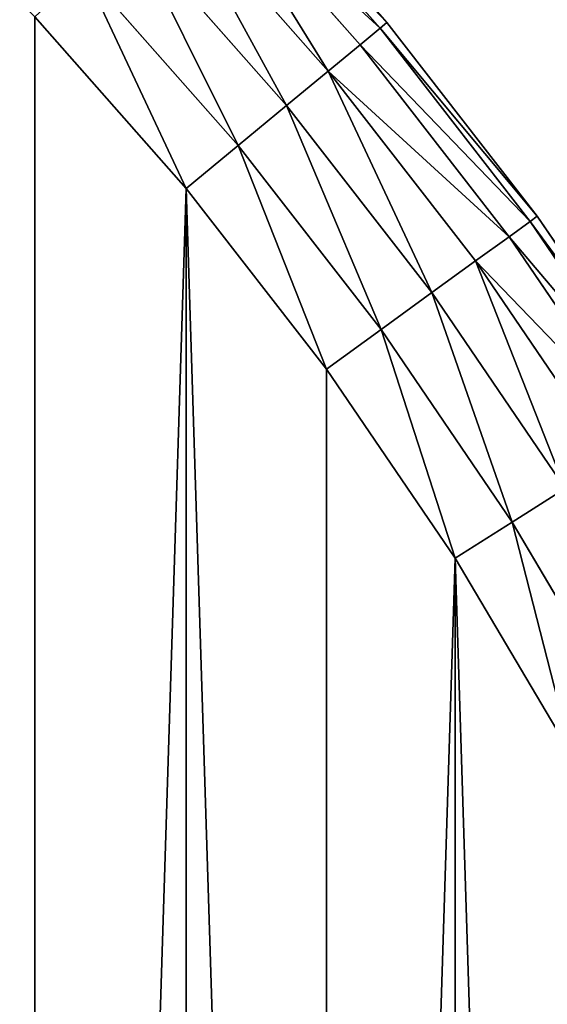
# Model space of a CAD drawing. Extents: x -4623 to 2267, y 0 to 17759.
# Drawn here: x 917 to 957, y 441 to 516 of the extents above; entities that cross this region are included whole.
import ezdxf

# ---------------------------------------------------------------- set-up
doc = ezdxf.new("R2010")
doc.units = 0
doc.header["$LTSCALE"] = 25.4
doc.layers.get('0').update_dxf_attribs({"color": 13, "linetype": 'CONTINUOUS'})

# ---------------------------------------------------------------- blocks, each defined once
blk = doc.blocks.new('GROUP_13')
at = {"color": 0}
for p, q in [((518.691, 505.364, 410), (531.154, 491.227, 410)), ((518.691, 505.364, 20), (531.154, 491.227, 20)), ((518.691, 505.364, 410), (531.154, 491.227, 410)), ((518.691, 505.364, 20), (531.154, 491.227, 20)), ((518.194, 504.897, 415.176), (530.629, 490.793, 415.176)), ((518.194, 504.897, 415.176), (530.629, 490.793, 415.176)), ((518.194, 504.897, 14.824), (530.629, 490.793, 14.824)), ((518.194, 504.897, 14.824), (530.629, 490.793, 14.824)), ((516.736, 503.529, 420), (529.088, 489.518, 420)), ((516.736, 503.529, 420), (529.088, 489.518, 420)), ((516.736, 503.529, 10), (529.088, 489.518, 10)), ((516.736, 503.529, 10), (529.088, 489.518, 10)), ((514.418, 501.352, 424.142), (526.638, 487.491, 424.142)), ((514.418, 501.352, 424.142), (526.638, 487.491, 424.142)), ((514.418, 501.352, 5.858), (526.638, 487.491, 5.858)), ((514.418, 501.352, 5.858), (526.638, 487.491, 5.858)), ((511.397, 498.515, 427.321), (523.445, 484.85, 427.321)), ((511.397, 498.515, 427.321), (523.445, 484.85, 427.321)), ((511.397, 498.515, 2.679), (523.445, 484.85, 2.679)), ((511.397, 498.515, 2.679), (523.445, 484.85, 2.679)), ((507.879, 495.212, 429.319), (519.727, 481.774, 429.319)), ((507.879, 495.212, 429.319), (519.727, 481.774, 429.319)), ((507.879, 495.212, 0.681), (519.727, 481.774, 0.681)), ((507.879, 495.212, 0.681), (519.727, 481.774, 0.681)), ((515.736, 478.472), (504.104, 491.666)), ((515.736, 478.472, 430), (504.104, 491.666, 430)), ((515.736, 478.472, 430), (504.104, 491.666, 430)), ((515.736, 478.472), (504.104, 491.666)), ((530.629, 490.793, 415.176), (529.088, 489.518, 420)), ((530.629, 490.793, 415.176), (529.088, 489.518, 420)), ((529.088, 489.518, 10), (530.629, 490.793, 14.824)), ((529.088, 489.518, 10), (530.629, 490.793, 14.824)), ((531.154, 491.227, 410), (530.629, 490.793, 415.176)), ((531.154, 491.227, 410), (530.629, 490.793, 415.176)), ((530.629, 490.793, 14.824), (531.154, 491.227, 20)), ((530.629, 490.793, 14.824), (531.154, 491.227, 20)), ((530.629, 490.793, 415.176), (542.153, 475.935, 415.176)), ((530.629, 490.793, 415.176), (542.153, 475.935, 415.176)), ((530.629, 490.793, 14.824), (542.153, 475.935, 14.824)), ((530.629, 490.793, 14.824), (542.153, 475.935, 14.824)), ((531.154, 491.227, 20), (531.154, 491.227, 410)), ((531.154, 491.227, 410), (542.705, 476.336, 410)), ((531.154, 491.227, 20), (542.705, 476.336, 20)), ((531.154, 491.227, 20), (531.154, 491.227, 410)), ((531.154, 491.227, 410), (542.705, 476.336, 410)), ((531.154, 491.227, 20), (542.705, 476.336, 20)), ((529.088, 489.518, 420), (526.638, 487.491, 424.142)), ((529.088, 489.518, 420), (526.638, 487.491, 424.142)), ((526.638, 487.491, 5.858), (529.088, 489.518, 10)), ((526.638, 487.491, 5.858), (529.088, 489.518, 10)), ((529.088, 489.518, 420), (540.536, 474.76, 420)), ((529.088, 489.518, 420), (540.536, 474.76, 420)), ((529.088, 489.518, 10), (540.536, 474.76, 10)), ((529.088, 489.518, 10), (540.536, 474.76, 10)), ((526.638, 487.491, 424.142), (523.445, 484.85, 427.321)), ((526.638, 487.491, 424.142), (523.445, 484.85, 427.321)), ((523.445, 484.85, 2.679), (526.638, 487.491, 5.858)), ((523.445, 484.85, 2.679), (526.638, 487.491, 5.858)), ((526.638, 487.491, 424.142), (537.964, 472.891, 424.142)), ((526.638, 487.491, 424.142), (537.964, 472.891, 424.142)), ((526.638, 487.491, 5.858), (537.964, 472.891, 5.858)), ((526.638, 487.491, 5.858), (537.964, 472.891, 5.858)), ((523.445, 484.85, 427.321), (519.727, 481.774, 429.319)), ((523.445, 484.85, 427.321), (519.727, 481.774, 429.319)), ((519.727, 481.774, 0.681), (523.445, 484.85, 2.679)), ((519.727, 481.774, 0.681), (523.445, 484.85, 2.679)), ((523.445, 484.85, 427.321), (534.611, 470.455, 427.321)), ((523.445, 484.85, 427.321), (534.611, 470.455, 427.321)), ((523.445, 484.85, 2.679), (534.611, 470.455, 2.679)), ((523.445, 484.85, 2.679), (534.611, 470.455, 2.679)), ((519.727, 481.774, 429.319), (515.736, 478.472, 430)), ((519.727, 481.774, 429.319), (515.736, 478.472, 430)), ((515.736, 478.472), (519.727, 481.774, 0.681)), ((515.736, 478.472), (519.727, 481.774, 0.681)), ((519.727, 481.774, 429.319), (530.707, 467.618, 429.319)), ((519.727, 481.774, 429.319), (530.707, 467.618, 429.319)), ((519.727, 481.774, 0.681), (530.707, 467.618, 0.681)), ((519.727, 481.774, 0.681), (530.707, 467.618, 0.681)), ((526.517, 464.574), (515.736, 478.472)), ((526.517, 464.574, 430), (515.736, 478.472, 430)), ((526.517, 464.574, 430), (515.736, 478.472, 430)), ((526.517, 464.574), (515.736, 478.472)), ((542.705, 476.336, 410), (542.153, 475.935, 415.176)), ((542.705, 476.336, 410), (542.153, 475.935, 415.176)), ((542.153, 475.935, 14.824), (542.705, 476.336, 20)), ((542.153, 475.935, 14.824), (542.705, 476.336, 20)), ((542.705, 476.336, 20), (542.705, 476.336, 410)), ((542.705, 476.336, 410), (553.298, 460.748, 410)), ((542.705, 476.336, 20), (553.298, 460.748, 20)), ((542.705, 476.336, 20), (542.705, 476.336, 410)), ((542.705, 476.336, 410), (553.298, 460.748, 410)), ((542.705, 476.336, 20), (553.298, 460.748, 20)), ((542.153, 475.935, 415.176), (540.536, 474.76, 420)), ((542.153, 475.935, 415.176), (540.536, 474.76, 420)), ((540.536, 474.76, 10), (542.153, 475.935, 14.824)), ((540.536, 474.76, 10), (542.153, 475.935, 14.824)), ((542.153, 475.935, 415.176), (552.723, 460.383, 415.176)), ((542.153, 475.935, 415.176), (552.723, 460.383, 415.176)), ((542.153, 475.935, 14.824), (552.723, 460.383, 14.824)), ((542.153, 475.935, 14.824), (552.723, 460.383, 14.824)), ((540.536, 474.76, 420), (537.964, 472.891, 424.142)), ((540.536, 474.76, 420), (537.964, 472.891, 424.142)), ((537.964, 472.891, 5.858), (540.536, 474.76, 10)), ((537.964, 472.891, 5.858), (540.536, 474.76, 10)), ((540.536, 474.76, 420), (551.035, 459.312, 420)), ((540.536, 474.76, 420), (551.035, 459.312, 420)), ((540.536, 474.76, 10), (551.035, 459.312, 10)), ((540.536, 474.76, 10), (551.035, 459.312, 10)), ((537.964, 472.891, 424.142), (534.611, 470.455, 427.321)), ((537.964, 472.891, 424.142), (534.611, 470.455, 427.321)), ((534.611, 470.455, 2.679), (537.964, 472.891, 5.858)), ((534.611, 470.455, 2.679), (537.964, 472.891, 5.858)), ((537.964, 472.891, 424.142), (548.35, 457.608, 424.142)), ((537.964, 472.891, 424.142), (548.35, 457.608, 424.142)), ((537.964, 472.891, 5.858), (548.35, 457.608, 5.858)), ((537.964, 472.891, 5.858), (548.35, 457.608, 5.858)), ((534.611, 470.455, 427.321), (530.707, 467.618, 429.319)), ((534.611, 470.455, 427.321), (530.707, 467.618, 429.319)), ((530.707, 467.618, 0.681), (534.611, 470.455, 2.679)), ((530.707, 467.618, 0.681), (534.611, 470.455, 2.679)), ((534.611, 470.455, 427.321), (544.851, 455.387, 427.321)), ((534.611, 470.455, 427.321), (544.851, 455.387, 427.321)), ((534.611, 470.455, 2.679), (544.851, 455.387, 2.679)), ((534.611, 470.455, 2.679), (544.851, 455.387, 2.679)), ((530.707, 467.618, 429.319), (526.517, 464.574, 430)), ((530.707, 467.618, 429.319), (526.517, 464.574, 430)), ((526.517, 464.574), (530.707, 467.618, 0.681)), ((526.517, 464.574), (530.707, 467.618, 0.681)), ((530.707, 467.618, 429.319), (540.776, 452.801, 429.319)), ((530.707, 467.618, 429.319), (540.776, 452.801, 429.319)), ((530.707, 467.618, 0.681), (540.776, 452.801, 0.681)), ((530.707, 467.618, 0.681), (540.776, 452.801, 0.681)), ((536.403, 450.026), (526.517, 464.574)), ((536.403, 450.026, 430), (526.517, 464.574, 430)), ((536.403, 450.026, 430), (526.517, 464.574, 430)), ((536.403, 450.026), (526.517, 464.574)), ((544.851, 455.387, 427.321), (540.776, 452.801, 429.319)), ((544.851, 455.387, 427.321), (540.776, 452.801, 429.319)), ((540.776, 452.801, 0.681), (544.851, 455.387, 2.679)), ((540.776, 452.801, 0.681), (544.851, 455.387, 2.679)), ((540.776, 452.801, 429.319), (536.403, 450.026, 430)), ((540.776, 452.801, 429.319), (536.403, 450.026, 430)), ((536.403, 450.026), (540.776, 452.801, 0.681)), ((536.403, 450.026), (540.776, 452.801, 0.681)), ((540.776, 452.801, 429.319), (549.896, 437.381, 429.319)), ((540.776, 452.801, 429.319), (549.896, 437.381, 429.319)), ((540.776, 452.801, 0.681), (549.896, 437.381, 0.681)), ((540.776, 452.801, 0.681), (549.896, 437.381, 0.681)), ((545.357, 434.886), (536.403, 450.026)), ((545.357, 434.886, 430), (536.403, 450.026, 430)), ((545.357, 434.886, 430), (536.403, 450.026, 430)), ((545.357, 434.886), (536.403, 450.026))]:
    blk.add_line(p, q, dxfattribs=at)
at = {"color": 7}
mesh = blk.add_polyface(dxfattribs=at)
corners = [(20.562, 317.581), (20.562, 282.419), (20.01, 300), (22.218, 335.092), (22.218, 264.908), (24.969, 352.465), (24.969, 247.535), (28.806, 369.631), (28.806, 230.369), (33.714, 386.522), (33.714, 213.478), (39.672, 403.071), (39.672, 196.929), (46.657, 419.214), (46.657, 180.786), (54.643, 165.114), (54.643, 434.886), (63.597, 450.026), (63.597, 149.974), (73.483, 464.574), (73.483, 135.426), (84.264, 121.528), (84.264, 478.472), (95.896, 491.666), (95.896, 108.334), (108.334, 504.104), (108.334, 95.896), (121.528, 84.264), (121.528, 515.736), (135.426, 526.517), (135.426, 73.483), (149.974, 63.597), (149.974, 536.403), (165.114, 54.643), (165.114, 545.357), (180.786, 553.343), (180.786, 46.657), (196.929, 39.672), (196.929, 560.328), (213.478, 33.714), (213.478, 566.286), (230.369, 28.806), (230.369, 571.194), (247.535, 24.969), (247.535, 575.031), (264.908, 22.218), (264.908, 577.782), (282.419, 20.562), (282.419, 579.438), (300, 20.01), (300, 579.99), (317.581, 579.438), (317.581, 20.562), (335.092, 22.218), (335.092, 577.782), (352.465, 575.031), (352.465, 24.969), (369.631, 571.194), (369.631, 28.806), (386.522, 566.286), (386.522, 33.714), (403.071, 560.328), (403.071, 39.672), (419.214, 553.343), (419.214, 46.657), (434.886, 545.357), (434.886, 54.643), (450.026, 536.403), (450.026, 63.597), (464.574, 526.517), (464.574, 73.483), (478.472, 84.264), (478.472, 515.736), (491.666, 504.104), (491.666, 95.896), (504.104, 108.334), (504.104, 491.666), (515.736, 478.472), (515.736, 121.528), (526.517, 135.426), (526.517, 464.574), (536.403, 450.026), (536.403, 149.974), (545.357, 165.114), (545.357, 434.886), (553.343, 180.786), (553.343, 419.214), (560.328, 403.071), (560.328, 196.929), (566.286, 386.522), (566.286, 213.478), (571.194, 369.631), (571.194, 230.369), (575.031, 352.465), (575.031, 247.535), (577.782, 335.092), (577.782, 264.908), (579.438, 317.581), (579.438, 282.419), (579.99, 300)]
mesh.append_faces([[corners[k] for k in face] for face in [(0, 1, 2), (98, 97, 99)]], dxfattribs={"vtx0": -1, "color": 7})
mesh.append_faces([[corners[k] for k in face] for face in [(1, 3, 4), (4, 5, 6), (6, 7, 8), (8, 9, 10), (10, 11, 12), (12, 13, 14), (14, 13, 15), (15, 17, 18), (18, 19, 20), (20, 19, 21), (21, 23, 24), (24, 25, 26), (26, 25, 27), (27, 29, 30), (30, 29, 31), (31, 32, 33), (33, 35, 36), (36, 35, 37), (37, 38, 39), (39, 40, 41), (41, 42, 43), (43, 44, 45), (45, 46, 47), (47, 48, 49), (49, 51, 52), (52, 51, 53), (53, 55, 56), (56, 57, 58), (58, 59, 60), (60, 61, 62), (62, 63, 64), (64, 65, 66), (66, 67, 68), (68, 69, 70), (70, 69, 71), (71, 73, 74), (74, 73, 75), (75, 77, 78), (78, 77, 79), (79, 81, 82), (82, 81, 83), (83, 84, 85), (85, 87, 88), (88, 89, 90), (90, 91, 92), (92, 93, 94), (94, 95, 96), (96, 97, 98)]], dxfattribs={"vtx0": -1, "vtx1": -1, "color": 7})
mesh.append_faces([[corners[k] for k in face] for face in [(1, 0, 3), (4, 3, 5), (6, 5, 7), (8, 7, 9), (10, 9, 11), (12, 11, 13), (15, 13, 16), (15, 16, 17), (18, 17, 19), (21, 19, 22), (21, 22, 23), (24, 23, 25), (27, 25, 28), (27, 28, 29), (31, 29, 32), (33, 32, 34), (33, 34, 35), (37, 35, 38), (39, 38, 40), (41, 40, 42), (43, 42, 44), (45, 44, 46), (47, 46, 48), (49, 48, 50), (49, 50, 51), (53, 51, 54), (53, 54, 55), (56, 55, 57), (58, 57, 59), (60, 59, 61), (62, 61, 63), (64, 63, 65), (66, 65, 67), (68, 67, 69), (71, 69, 72), (71, 72, 73), (75, 73, 76), (75, 76, 77), (79, 77, 80), (79, 80, 81), (83, 81, 84), (85, 84, 86), (85, 86, 87), (88, 87, 89), (90, 89, 91), (92, 91, 93), (94, 93, 95), (96, 95, 97)]], dxfattribs={"vtx0": -1, "vtx2": -1, "color": 7})
at = {"color": 0}
mesh = blk.add_polyface(dxfattribs=at)
corners = [(20.562, 282.419, 430), (20.562, 317.581, 430), (20.01, 300, 430), (22.218, 264.908, 430), (22.218, 335.092, 430), (24.969, 247.535, 430), (24.969, 352.465, 430), (28.806, 230.369, 430), (28.806, 369.631, 430), (33.714, 386.522, 430), (33.714, 213.478, 430), (39.672, 196.929, 430), (39.672, 403.071, 430), (46.657, 180.786, 430), (46.657, 419.214, 430), (54.643, 165.114, 430), (54.643, 434.886, 430), (63.597, 450.026, 430), (63.597, 149.974, 430), (73.483, 135.426, 430), (73.483, 464.574, 430), (84.264, 121.528, 430), (84.264, 478.472, 430), (95.896, 108.334, 430), (95.896, 491.666, 430), (108.334, 504.104, 430), (108.334, 95.896, 430), (121.528, 84.264, 430), (121.528, 515.736, 430), (135.426, 526.517, 430), (135.426, 73.483, 430), (149.974, 63.597, 430), (149.974, 536.403, 430), (165.114, 54.643, 430), (165.114, 545.357, 430), (180.786, 553.343, 430), (180.786, 46.657, 430), (196.929, 39.672, 430), (196.929, 560.328, 430), (213.478, 33.714, 430), (213.478, 566.286, 430), (230.369, 28.806, 430), (230.369, 571.194, 430), (247.535, 24.969, 430), (247.535, 575.031, 430), (264.908, 22.218, 430), (264.908, 577.782, 430), (282.419, 20.562, 430), (282.419, 579.438, 430), (300, 20.01, 430), (300, 579.99, 430), (317.581, 579.438, 430), (317.581, 20.562, 430), (335.092, 22.218, 430), (335.092, 577.782, 430), (352.465, 575.031, 430), (352.465, 24.969, 430), (369.631, 571.194, 430), (369.631, 28.806, 430), (386.522, 33.714, 430), (386.522, 566.286, 430), (403.071, 39.672, 430), (403.071, 560.328, 430), (419.214, 553.343, 430), (419.214, 46.657, 430), (434.886, 545.357, 430), (434.886, 54.643, 430), (450.026, 536.403, 430), (450.026, 63.597, 430), (464.574, 526.517, 430), (464.574, 73.483, 430), (478.472, 84.264, 430), (478.472, 515.736, 430), (491.666, 504.104, 430), (491.666, 95.896, 430), (504.104, 108.334, 430), (504.104, 491.666, 430), (515.736, 478.472, 430), (515.736, 121.528, 430), (526.517, 135.426, 430), (526.517, 464.574, 430), (536.403, 450.026, 430), (536.403, 149.974, 430), (545.357, 165.114, 430), (545.357, 434.886, 430), (553.343, 180.786, 430), (553.343, 419.214, 430), (560.328, 196.929, 430), (560.328, 403.071, 430), (566.286, 386.522, 430), (566.286, 213.478, 430), (571.194, 230.369, 430), (571.194, 369.631, 430), (575.031, 247.535, 430), (575.031, 352.465, 430), (577.782, 264.908, 430), (577.782, 335.092, 430), (579.438, 282.419, 430), (579.438, 317.581, 430), (579.99, 300, 430)]
mesh.append_faces([[corners[k] for k in face] for face in [(0, 1, 2), (98, 97, 99)]], dxfattribs={"vtx0": -1, "color": 0})
mesh.append_faces([[corners[k] for k in face] for face in [(1, 3, 4), (4, 5, 6), (6, 7, 8), (8, 7, 9), (9, 11, 12), (12, 13, 14), (14, 15, 16), (16, 15, 17), (17, 19, 20), (20, 21, 22), (22, 23, 24), (24, 23, 25), (25, 27, 28), (28, 27, 29), (29, 31, 32), (32, 33, 34), (34, 33, 35), (35, 37, 38), (38, 39, 40), (40, 41, 42), (42, 43, 44), (44, 45, 46), (46, 47, 48), (48, 49, 50), (50, 49, 51), (51, 53, 54), (54, 53, 55), (55, 56, 57), (57, 59, 60), (60, 61, 62), (62, 61, 63), (63, 64, 65), (65, 66, 67), (67, 68, 69), (69, 71, 72), (72, 71, 73), (73, 75, 76), (76, 75, 77), (77, 79, 80), (80, 79, 81), (81, 83, 84), (84, 85, 86), (86, 87, 88), (88, 87, 89), (89, 91, 92), (92, 93, 94), (94, 95, 96), (96, 97, 98)]], dxfattribs={"vtx0": -1, "vtx1": -1, "color": 0})
mesh.append_faces([[corners[k] for k in face] for face in [(1, 0, 3), (4, 3, 5), (6, 5, 7), (9, 7, 10), (9, 10, 11), (12, 11, 13), (14, 13, 15), (17, 15, 18), (17, 18, 19), (20, 19, 21), (22, 21, 23), (25, 23, 26), (25, 26, 27), (29, 27, 30), (29, 30, 31), (32, 31, 33), (35, 33, 36), (35, 36, 37), (38, 37, 39), (40, 39, 41), (42, 41, 43), (44, 43, 45), (46, 45, 47), (48, 47, 49), (51, 49, 52), (51, 52, 53), (55, 53, 56), (57, 56, 58), (57, 58, 59), (60, 59, 61), (63, 61, 64), (65, 64, 66), (67, 66, 68), (69, 68, 70), (69, 70, 71), (73, 71, 74), (73, 74, 75), (77, 75, 78), (77, 78, 79), (81, 79, 82), (81, 82, 83), (84, 83, 85), (86, 85, 87), (89, 87, 90), (89, 90, 91), (92, 91, 93), (94, 93, 95), (96, 95, 97)]], dxfattribs={"vtx0": -1, "vtx2": -1, "color": 0})
mesh = blk.add_polyface(dxfattribs=at)
corners = [(531.154, 491.227, 410), (518.194, 504.897, 415.176), (530.629, 490.793, 415.176), (518.691, 505.364, 410)]
mesh.append_faces([[corners[k] for k in face] for face in [(0, 1, 2), (1, 0, 3)]], dxfattribs={"vtx0": -1, "color": 0})
mesh = blk.add_polyface(dxfattribs=at)
corners = [(518.194, 504.897, 14.824), (531.154, 491.227, 20), (530.629, 490.793, 14.824), (518.691, 505.364, 20)]
mesh.append_faces([[corners[k] for k in face] for face in [(0, 1, 2), (1, 0, 3)]], dxfattribs={"vtx0": -1, "color": 0})
mesh = blk.add_polyface(dxfattribs=at)
corners = [(518.691, 505.364, 20), (531.154, 491.227, 410), (531.154, 491.227, 20), (518.691, 505.364, 410)]
mesh.append_faces([[corners[k] for k in face] for face in [(0, 1, 2), (1, 0, 3)]], dxfattribs={"vtx0": -1, "color": 0})
mesh = blk.add_polyface(dxfattribs=at)
corners = [(530.629, 490.793, 415.176), (516.736, 503.529, 420), (529.088, 489.518, 420), (518.194, 504.897, 415.176)]
mesh.append_faces([[corners[k] for k in face] for face in [(0, 1, 2), (1, 0, 3)]], dxfattribs={"vtx0": -1, "color": 0})
mesh = blk.add_polyface(dxfattribs=at)
corners = [(516.736, 503.529, 10), (530.629, 490.793, 14.824), (529.088, 489.518, 10), (518.194, 504.897, 14.824)]
mesh.append_faces([[corners[k] for k in face] for face in [(0, 1, 2), (1, 0, 3)]], dxfattribs={"vtx0": -1, "color": 0})
mesh = blk.add_polyface(dxfattribs=at)
corners = [(526.638, 487.491, 424.142), (516.736, 503.529, 420), (514.418, 501.352, 424.142), (529.088, 489.518, 420)]
mesh.append_faces([[corners[k] for k in face] for face in [(0, 1, 2), (1, 0, 3)]], dxfattribs={"vtx0": -1, "color": 0})
mesh = blk.add_polyface(dxfattribs=at)
corners = [(516.736, 503.529, 10), (526.638, 487.491, 5.858), (514.418, 501.352, 5.858), (529.088, 489.518, 10)]
mesh.append_faces([[corners[k] for k in face] for face in [(0, 1, 2), (1, 0, 3)]], dxfattribs={"vtx0": -1, "color": 0})
mesh = blk.add_polyface(dxfattribs=at)
corners = [(523.445, 484.85, 427.321), (514.418, 501.352, 424.142), (511.397, 498.515, 427.321), (526.638, 487.491, 424.142)]
mesh.append_faces([[corners[k] for k in face] for face in [(0, 1, 2), (1, 0, 3)]], dxfattribs={"vtx0": -1, "color": 0})
mesh = blk.add_polyface(dxfattribs=at)
corners = [(514.418, 501.352, 5.858), (523.445, 484.85, 2.679), (511.397, 498.515, 2.679), (526.638, 487.491, 5.858)]
mesh.append_faces([[corners[k] for k in face] for face in [(0, 1, 2), (1, 0, 3)]], dxfattribs={"vtx0": -1, "color": 0})
mesh = blk.add_polyface(dxfattribs=at)
corners = [(519.727, 481.774, 429.319), (511.397, 498.515, 427.321), (507.879, 495.212, 429.319), (523.445, 484.85, 427.321)]
mesh.append_faces([[corners[k] for k in face] for face in [(0, 1, 2), (1, 0, 3)]], dxfattribs={"vtx0": -1, "color": 0})
mesh = blk.add_polyface(dxfattribs=at)
corners = [(511.397, 498.515, 2.679), (519.727, 481.774, 0.681), (507.879, 495.212, 0.681), (523.445, 484.85, 2.679)]
mesh.append_faces([[corners[k] for k in face] for face in [(0, 1, 2), (1, 0, 3)]], dxfattribs={"vtx0": -1, "color": 0})
mesh = blk.add_polyface(dxfattribs=at)
corners = [(515.736, 478.472, 430), (507.879, 495.212, 429.319), (504.104, 491.666, 430), (519.727, 481.774, 429.319)]
mesh.append_faces([[corners[k] for k in face] for face in [(0, 1, 2), (1, 0, 3)]], dxfattribs={"vtx0": -1, "color": 0})
mesh = blk.add_polyface(dxfattribs=at)
corners = [(507.879, 495.212, 0.681), (515.736, 478.472), (504.104, 491.666), (519.727, 481.774, 0.681)]
mesh.append_faces([[corners[k] for k in face] for face in [(0, 1, 2), (1, 0, 3)]], dxfattribs={"vtx0": -1, "color": 0})
mesh = blk.add_polyface(dxfattribs=at)
corners = [(542.153, 475.935, 415.176), (529.088, 489.518, 420), (540.536, 474.76, 420), (530.629, 490.793, 415.176)]
mesh.append_faces([[corners[k] for k in face] for face in [(0, 1, 2), (1, 0, 3)]], dxfattribs={"vtx0": -1, "color": 0})
mesh = blk.add_polyface(dxfattribs=at)
corners = [(529.088, 489.518, 10), (542.153, 475.935, 14.824), (540.536, 474.76, 10), (530.629, 490.793, 14.824)]
mesh.append_faces([[corners[k] for k in face] for face in [(0, 1, 2), (1, 0, 3)]], dxfattribs={"vtx0": -1, "color": 0})
mesh = blk.add_polyface(dxfattribs=at)
corners = [(542.705, 476.336, 410), (530.629, 490.793, 415.176), (542.153, 475.935, 415.176), (531.154, 491.227, 410)]
mesh.append_faces([[corners[k] for k in face] for face in [(0, 1, 2), (1, 0, 3)]], dxfattribs={"vtx0": -1, "color": 0})
mesh = blk.add_polyface(dxfattribs=at)
corners = [(530.629, 490.793, 14.824), (542.705, 476.336, 20), (542.153, 475.935, 14.824), (531.154, 491.227, 20)]
mesh.append_faces([[corners[k] for k in face] for face in [(0, 1, 2), (1, 0, 3)]], dxfattribs={"vtx0": -1, "color": 0})
mesh = blk.add_polyface(dxfattribs=at)
corners = [(531.154, 491.227, 20), (542.705, 476.336, 410), (542.705, 476.336, 20), (531.154, 491.227, 410)]
mesh.append_faces([[corners[k] for k in face] for face in [(0, 1, 2), (1, 0, 3)]], dxfattribs={"vtx0": -1, "color": 0})
mesh = blk.add_polyface(dxfattribs=at)
corners = [(540.536, 474.76, 420), (526.638, 487.491, 424.142), (537.964, 472.891, 424.142), (529.088, 489.518, 420)]
mesh.append_faces([[corners[k] for k in face] for face in [(0, 1, 2), (1, 0, 3)]], dxfattribs={"vtx0": -1, "color": 0})
mesh = blk.add_polyface(dxfattribs=at)
corners = [(526.638, 487.491, 5.858), (540.536, 474.76, 10), (537.964, 472.891, 5.858), (529.088, 489.518, 10)]
mesh.append_faces([[corners[k] for k in face] for face in [(0, 1, 2), (1, 0, 3)]], dxfattribs={"vtx0": -1, "color": 0})
mesh = blk.add_polyface(dxfattribs=at)
corners = [(534.611, 470.455, 427.321), (526.638, 487.491, 424.142), (523.445, 484.85, 427.321), (537.964, 472.891, 424.142)]
mesh.append_faces([[corners[k] for k in face] for face in [(0, 1, 2), (1, 0, 3)]], dxfattribs={"vtx0": -1, "color": 0})
mesh = blk.add_polyface(dxfattribs=at)
corners = [(526.638, 487.491, 5.858), (534.611, 470.455, 2.679), (523.445, 484.85, 2.679), (537.964, 472.891, 5.858)]
mesh.append_faces([[corners[k] for k in face] for face in [(0, 1, 2), (1, 0, 3)]], dxfattribs={"vtx0": -1, "color": 0})
mesh = blk.add_polyface(dxfattribs=at)
corners = [(530.707, 467.618, 429.319), (523.445, 484.85, 427.321), (519.727, 481.774, 429.319), (534.611, 470.455, 427.321)]
mesh.append_faces([[corners[k] for k in face] for face in [(0, 1, 2), (1, 0, 3)]], dxfattribs={"vtx0": -1, "color": 0})
mesh = blk.add_polyface(dxfattribs=at)
corners = [(523.445, 484.85, 2.679), (530.707, 467.618, 0.681), (519.727, 481.774, 0.681), (534.611, 470.455, 2.679)]
mesh.append_faces([[corners[k] for k in face] for face in [(0, 1, 2), (1, 0, 3)]], dxfattribs={"vtx0": -1, "color": 0})
mesh = blk.add_polyface(dxfattribs=at)
corners = [(526.517, 464.574, 430), (519.727, 481.774, 429.319), (515.736, 478.472, 430), (530.707, 467.618, 429.319)]
mesh.append_faces([[corners[k] for k in face] for face in [(0, 1, 2), (1, 0, 3)]], dxfattribs={"vtx0": -1, "color": 0})
mesh = blk.add_polyface(dxfattribs=at)
corners = [(519.727, 481.774, 0.681), (526.517, 464.574), (515.736, 478.472), (530.707, 467.618, 0.681)]
mesh.append_faces([[corners[k] for k in face] for face in [(0, 1, 2), (1, 0, 3)]], dxfattribs={"vtx0": -1, "color": 0})
mesh = blk.add_polyface(dxfattribs=at)
corners = [(553.298, 460.748, 410), (542.153, 475.935, 415.176), (552.723, 460.383, 415.176), (542.705, 476.336, 410)]
mesh.append_faces([[corners[k] for k in face] for face in [(0, 1, 2), (1, 0, 3)]], dxfattribs={"vtx0": -1, "color": 0})
mesh = blk.add_polyface(dxfattribs=at)
corners = [(542.153, 475.935, 14.824), (553.298, 460.748, 20), (552.723, 460.383, 14.824), (542.705, 476.336, 20)]
mesh.append_faces([[corners[k] for k in face] for face in [(0, 1, 2), (1, 0, 3)]], dxfattribs={"vtx0": -1, "color": 0})
mesh = blk.add_polyface(dxfattribs=at)
corners = [(542.705, 476.336, 20), (553.298, 460.748, 410), (553.298, 460.748, 20), (542.705, 476.336, 410)]
mesh.append_faces([[corners[k] for k in face] for face in [(0, 1, 2), (1, 0, 3)]], dxfattribs={"vtx0": -1, "color": 0})
mesh = blk.add_polyface(dxfattribs=at)
corners = [(552.723, 460.383, 415.176), (540.536, 474.76, 420), (551.035, 459.312, 420), (542.153, 475.935, 415.176)]
mesh.append_faces([[corners[k] for k in face] for face in [(0, 1, 2), (1, 0, 3)]], dxfattribs={"vtx0": -1, "color": 0})
mesh = blk.add_polyface(dxfattribs=at)
corners = [(540.536, 474.76, 10), (552.723, 460.383, 14.824), (551.035, 459.312, 10), (542.153, 475.935, 14.824)]
mesh.append_faces([[corners[k] for k in face] for face in [(0, 1, 2), (1, 0, 3)]], dxfattribs={"vtx0": -1, "color": 0})
mesh = blk.add_polyface(dxfattribs=at)
corners = [(551.035, 459.312, 420), (537.964, 472.891, 424.142), (548.35, 457.608, 424.142), (540.536, 474.76, 420)]
mesh.append_faces([[corners[k] for k in face] for face in [(0, 1, 2), (1, 0, 3)]], dxfattribs={"vtx0": -1, "color": 0})
mesh = blk.add_polyface(dxfattribs=at)
corners = [(537.964, 472.891, 5.858), (551.035, 459.312, 10), (548.35, 457.608, 5.858), (540.536, 474.76, 10)]
mesh.append_faces([[corners[k] for k in face] for face in [(0, 1, 2), (1, 0, 3)]], dxfattribs={"vtx0": -1, "color": 0})
mesh = blk.add_polyface(dxfattribs=at)
corners = [(544.851, 455.387, 427.321), (537.964, 472.891, 424.142), (534.611, 470.455, 427.321), (548.35, 457.608, 424.142)]
mesh.append_faces([[corners[k] for k in face] for face in [(0, 1, 2), (1, 0, 3)]], dxfattribs={"vtx0": -1, "color": 0})
mesh = blk.add_polyface(dxfattribs=at)
corners = [(537.964, 472.891, 5.858), (544.851, 455.387, 2.679), (534.611, 470.455, 2.679), (548.35, 457.608, 5.858)]
mesh.append_faces([[corners[k] for k in face] for face in [(0, 1, 2), (1, 0, 3)]], dxfattribs={"vtx0": -1, "color": 0})
mesh = blk.add_polyface(dxfattribs=at)
corners = [(540.776, 452.801, 429.319), (534.611, 470.455, 427.321), (530.707, 467.618, 429.319), (544.851, 455.387, 427.321)]
mesh.append_faces([[corners[k] for k in face] for face in [(0, 1, 2), (1, 0, 3)]], dxfattribs={"vtx0": -1, "color": 0})
mesh = blk.add_polyface(dxfattribs=at)
corners = [(534.611, 470.455, 2.679), (540.776, 452.801, 0.681), (530.707, 467.618, 0.681), (544.851, 455.387, 2.679)]
mesh.append_faces([[corners[k] for k in face] for face in [(0, 1, 2), (1, 0, 3)]], dxfattribs={"vtx0": -1, "color": 0})
mesh = blk.add_polyface(dxfattribs=at)
corners = [(536.403, 450.026, 430), (530.707, 467.618, 429.319), (526.517, 464.574, 430), (540.776, 452.801, 429.319)]
mesh.append_faces([[corners[k] for k in face] for face in [(0, 1, 2), (1, 0, 3)]], dxfattribs={"vtx0": -1, "color": 0})
mesh = blk.add_polyface(dxfattribs=at)
corners = [(530.707, 467.618, 0.681), (536.403, 450.026), (526.517, 464.574), (540.776, 452.801, 0.681)]
mesh.append_faces([[corners[k] for k in face] for face in [(0, 1, 2), (1, 0, 3)]], dxfattribs={"vtx0": -1, "color": 0})
mesh = blk.add_polyface(dxfattribs=at)
corners = [(549.896, 437.381, 429.319), (544.851, 455.387, 427.321), (540.776, 452.801, 429.319), (554.125, 439.706, 427.321)]
mesh.append_faces([[corners[k] for k in face] for face in [(0, 1, 2), (1, 0, 3)]], dxfattribs={"vtx0": -1, "color": 0})
mesh = blk.add_polyface(dxfattribs=at)
corners = [(544.851, 455.387, 2.679), (549.896, 437.381, 0.681), (540.776, 452.801, 0.681), (554.125, 439.706, 2.679)]
mesh.append_faces([[corners[k] for k in face] for face in [(0, 1, 2), (1, 0, 3)]], dxfattribs={"vtx0": -1, "color": 0})
mesh = blk.add_polyface(dxfattribs=at)
corners = [(545.357, 434.886, 430), (540.776, 452.801, 429.319), (536.403, 450.026, 430), (549.896, 437.381, 429.319)]
mesh.append_faces([[corners[k] for k in face] for face in [(0, 1, 2), (1, 0, 3)]], dxfattribs={"vtx0": -1, "color": 0})
mesh = blk.add_polyface(dxfattribs=at)
corners = [(540.776, 452.801, 0.681), (545.357, 434.886), (536.403, 450.026), (549.896, 437.381, 0.681)]
mesh.append_faces([[corners[k] for k in face] for face in [(0, 1, 2), (1, 0, 3)]], dxfattribs={"vtx0": -1, "color": 0})
blk = doc.blocks.new('GROUP_7')
at = {"color": 0}
blk.add_blockref('GROUP_13', (0, 0), dxfattribs=at)

msp = doc.modelspace()

# ---------------------------------------------------------------- block references
at = {"color": 23}
msp.add_blockref('GROUP_7', (413.786, 24.829, 22.679), dxfattribs=at)

doc.saveas('drawing.dxf')
